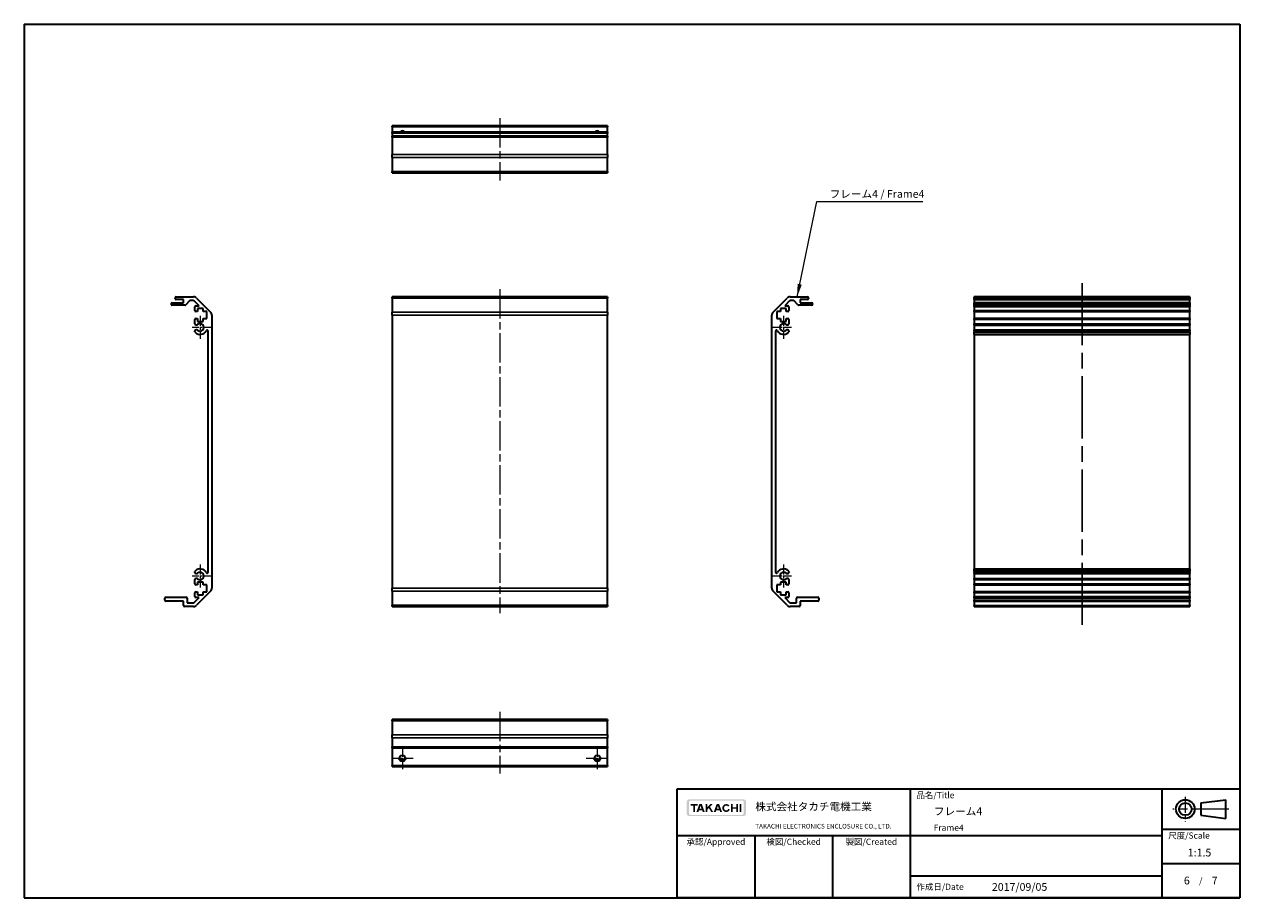
# Model space of a CAD drawing. Units: millimetres. Extents: x 36 to 5963, y 14 to 1004.
# Drawn here: x 4584 to 5170, y 20 to 442 of the extents above; entities that cross this region are included whole.
import ezdxf
from ezdxf.enums import TextEntityAlignment as Align

# ---------------------------------------------------------------- set-up
doc = ezdxf.new("R2010")
doc.units = ezdxf.units.MM
doc.header["$LTSCALE"] = 2.5
doc.linetypes.add('AM_ISO08W050', pattern=[18, 12, -1.5, 3, -1.5])
doc.linetypes.add('CHAIN', pattern=[0.35429999999999995, 0.2362, -0.0295, 0.0591, -0.0295])
for name, color, linetype, lineweight in [('AM_7', 4, 'AM_ISO08W050', 25), ('Border (ISO)', 7, 'Continuous', 35), ('Center Mark (ISO)', 131, 'Continuous', 18), ('Centerline (ISO)', 131, 'Continuous', 18), ('Hatch (ISO)', 1, 'Continuous', 18), ('Symbol (ISO)', 7, 'Continuous', 18), ('Symbol (ISO) @ 1', 7, 'Continuous', 18), ('Title (ISO)', 7, 'Continuous', 35), ('Visible (ISO)', 7, 'Continuous', 35), ('Visible Narrow (ISO)', 7, 'Continuous', 25)]:
    doc.layers.add(name, color=color, linetype=linetype, lineweight=lineweight)
doc.styles.add('Note Text (TK)', font='txt')
doc.styles.add('文字スタイル67', font='arial.ttf')
doc.dimstyles.new('Default - Method 1b (TK)$7', dxfattribs={"dimscale": 2.5, "dimtxt": 2.5, "dimasz": 2.5, "dimexe": 1, "dimexo": 1.499999999999999, "dimgap": 1, "dimtad": 1, "dimtoh": 1, "dimrnd": 1e-08, "dimdsep": 46, "dimtxsty": 'Note Text (TK)', "dimcen": 0.09, "dimdle": 5, "dimclrd": 100, "dimclre": 100, "dimclrt": 7, "dimadec": 1, "dimazin": 1, "dimtfac": 1, "dimtmove": 0, "dimatfit": 3, "dimfxl": 1, "dimtolj": 1, "dimlwd": -1, "dimlwe": -1, "dimarcsym": 0})

# ---------------------------------------------------------------- blocks, each defined once
blk = doc.blocks.new('図面枠 tk図枠')
at = {"layer": 'Border (ISO)'}
for p, q in [((14.49999999999999, 289), (405.4999999999999, 289)), ((14.49999999999999, 289), (14.50000000000001, 8.000000000000007)), ((405.4999999999999, 289), (405.4999999999999, 8.000000000000007)), ((14.50000000000001, 8.000000000000007), (405.4999999999999, 8.000000000000007))]:
    blk.add_line(p, q, dxfattribs=at)
blk = doc.blocks.new('表題欄 tk表題欄')
at = {"layer": 'Hatch (ISO)'}
h = blk.add_hatch(color=256, dxfattribs=at)
edge = h.paths.add_edge_path(flags=0)
edge.add_arc((95.57537688673352, 236.2990653650367), 0.5958259999999996, 269.9999999999897, 360)
edge.add_line((96.17120288673351, 236.2990653650368), (96.17120288673348, 239.7107813650365))
edge.add_arc((95.5753768867335, 239.7107813650366), 0.5958259999999996, 0, 90.0000000000068)
edge.add_line((95.57537688673342, 240.3066073650366), (79.13710888673356, 240.3066073650366))
edge.add_arc((79.13710888673353, 239.7107813650366), 0.5958259999999996, 89.99999999999744, 180)
edge.add_line((78.54128288673353, 239.7107813650365), (78.54128288673331, 236.2990653650368))
edge.add_arc((79.13710888673332, 236.2990653650365), 0.5958259999999996, 180, 270.0000000000231)
edge.add_line((79.13710888673356, 235.7032393650365), (95.57537688673342, 235.7032393650367))
edge = h.paths.add_edge_path()
edge.add_line((77.83935088673357, 239.9556413650366), (77.83935088673357, 236.0542053650368))
edge.add_arc((78.54128288673346, 236.0542053650367), 0.7019319999998935, 180, 270.0000000000087)
edge.add_line((78.54128288673357, 235.3522733650368), (96.17120288673352, 235.3522733650368))
edge.add_arc((96.17120288673351, 236.0542053650367), 0.7019319999998921, 270, 360)
edge.add_line((96.8731348867334, 236.0542053650368), (96.87313488673352, 239.9556413650366))
edge.add_arc((96.1712028867336, 239.9556413650367), 0.7019319999998921, 0, 90.00000000000873)
edge.add_line((96.17120288673348, 240.6575733650367), (78.54128288673357, 240.6575733650366))
edge.add_arc((78.54128288673357, 239.9556413650366), 0.7019319999999984, 90, 180)
for points in [[(79.07181288673355, 239.1476033650369), (79.07181288673355, 238.6578833650367), (79.92066088673353, 238.6578833650367), (79.92066088673353, 236.6581933650368), (80.50832488673353, 236.6581933650368), (80.50832488673353, 238.6578833650367), (81.35717288673355, 238.6578833650367), (81.35717288673355, 239.1476033650369)], [(85.68407849525303, 236.6581933650368), (84.9434673993943, 237.8918698287545), (84.41792288673358, 237.3246628822781), (84.41792288673358, 236.6581933650368), (83.89555488673355, 236.6581933650368), (83.89555488673355, 239.1476033650369), (84.41792288673358, 239.1476033650369), (84.41792288673358, 238.0993979968839), (85.38913556809511, 239.1476033650369), (86.10696490847272, 239.1476033650369), (85.31925422435492, 238.2974470774499), (86.30334488673353, 236.6581933650368)], [(92.09142939614459, 239.1476033650369), (92.09142939614459, 236.6581933650368), (92.60971639614465, 236.6581933650368), (92.60971639614465, 237.6580383650368), (93.76872039614462, 237.6580383650368), (93.76872039614462, 236.6581933650368), (94.28700739614459, 236.6581933650368), (94.28700739614459, 239.1476033650369), (93.76872039614462, 239.1476033650369), (93.76872039614462, 238.1477583650367), (92.60971639614465, 238.1477583650367), (92.60971639614465, 239.1476033650369)], [(94.84202339614467, 239.1476033650369), (94.84202339614467, 236.6581933650368), (95.36439139614473, 236.6581933650368), (95.36439139614473, 239.1476033650369)]]:
    blk.add_hatch(color=256, dxfattribs=at).paths.add_polyline_path(points)
h = blk.add_hatch(color=256, dxfattribs=at)
h.paths.add_polyline_path([(82.59020695886475, 237.7110913650368), (81.95242681460243, 237.7110913650368), (82.27131688673356, 238.5794973650367)], flags=0)
h.paths.add_polyline_path([(82.77903014574996, 237.1968853650368), (81.76360362771717, 237.1968853650368), (81.56578886050404, 236.6581933650368), (80.94907288673355, 236.6581933650368), (81.86321688673357, 239.1476033650369), (82.67941688673353, 239.1476033650369), (83.59356088673351, 236.6581933650368), (82.97684491296302, 236.6581933650368)])
h = blk.add_hatch(color=256, dxfattribs=at)
h.paths.add_polyline_path([(87.52707281460246, 237.7110913650368), (88.16485295886469, 237.7110913650368), (87.84596288673359, 238.5794973650367)], flags=0)
h.paths.add_polyline_path([(87.14043486050403, 236.6581933650368), (87.3382496277172, 237.1968853650368), (88.35367614574989, 237.1968853650368), (88.551490912963, 236.6581933650368), (89.16820688673343, 236.6581933650368), (88.25406288673352, 239.1476033650369), (87.43786288673356, 239.1476033650369), (86.52371888673358, 236.6581933650368)])
h = blk.add_hatch(color=256, dxfattribs=at)
edge = h.paths.add_edge_path()
edge.add_arc((90.52309888673334, 237.9028983650369), 1.273272000000011, 38.55054079078439, 336.5820184016556)
edge.add_line((91.69149139614446, 237.3968543650369), (91.17255542714857, 237.6216113977801))
edge.add_ellipse((90.52309888673352, 237.9028983650369), major_axis=(0, -0.7998759999999119), ratio=0.8673469387756529, start_angle=128.5505407907963, end_angle=426.582018401653, ccw=False)
edge.add_line((91.09381514418376, 238.3576891122095), (91.51887237036831, 238.6964075050431))
at = {"layer": 'Title (ISO)'}
for p, q in [((74.70882392282105, 244.052739026017), (255.7088239228211, 244.052739026017)), ((74.70882392282105, 209.052739026017), (74.70882392282105, 244.052739026017)), ((149.7088239228211, 244.052739026017), (149.7088239228211, 209.052739026017)), ((230.7088239228211, 244.052739026017), (230.7088239228211, 209.052739026017)), ((255.7088239228211, 244.052739026017), (255.7088239228211, 209.052739026017)), ((243.2088239228211, 239.552739026017), (251.2088239228211, 240.5527390260171)), ((243.2088239228211, 239.552739026017), (243.2088239228211, 235.552739026017)), ((251.2088239228211, 234.552739026017), (251.2088239228211, 240.5527390260171)), ((243.2088239228211, 235.552739026017), (251.2088239228211, 234.552739026017)), ((230.7088239228211, 231.052739026017), (255.7088239228211, 231.052739026017)), ((74.70882392282105, 229.052739026017), (230.7088239228211, 229.052739026017)), ((99.70882392282108, 229.052739026017), (99.70882392282108, 209.052739026017)), ((124.708823922821, 229.052739026017), (124.708823922821, 209.052739026017)), ((230.7088239228211, 220.052739026017), (255.7088239228211, 220.052739026017)), ((149.7088239228211, 216.052739026017), (230.7088239228211, 216.052739026017)), ((255.7088239228211, 209.052739026017), (74.70882392282105, 209.052739026017))]:
    blk.add_line(p, q, dxfattribs=at)
at = {"layer": 'Title (ISO)', "color": 4, "linetype": 'CHAIN', "lineweight": 18, "ltscale": 8.889559745788574}
blk.add_line((238.2088239228211, 241.552739026017), (238.2088239228211, 233.552739026017), dxfattribs=at)
at = {"layer": 'Title (ISO)', "color": 4, "linetype": 'CHAIN', "lineweight": 18, "ltscale": 20.00163269042969}
blk.add_line((252.2088239228211, 237.552739026017), (234.2088239228211, 237.552739026017), dxfattribs=at)
at = {"layer": 'Title (ISO)'}
for radius in [3, 2]:
    blk.add_circle((238.2088239228211, 237.552739026017), radius, dxfattribs=at)
at = {"layer": 'Title (ISO)', "color": 1, "char_height": 2.000000029802322, "line_spacing_factor": 1.5, "style": 'Note Text (TK)'}
for s, insert, attachment_point in [('\\fＭＳ Ｐゴシック|b0|i0;\\H2.0000;品名/Title', (151.708823922821, 242.052739026017), 4), ('\\fＭＳ Ｐゴシック|b0|i0;\\H2.0000;承認/Approved', (87.20882392282108, 227.052739026017), 5), ('\\fＭＳ Ｐゴシック|b0|i0;\\H2.0000;検図/Checked', (112.208823922821, 227.052739026017), 5), ('\\fＭＳ Ｐゴシック|b0|i0;\\H2.0000;製図/Created', (137.2088239228211, 227.052739026017), 5), ('\\fＭＳ Ｐゴシック|b0|i0;\\H2.0000;尺度/Scale', (232.7088239228211, 229.052739026017), 4), ('\\fＭＳ Ｐゴシック|b0|i0;\\H2.0000;作成日/Date', (151.708823922821, 212.552739026017), 4)]:
    blk.add_mtext(s, dxfattribs=dict(at, insert=insert, attachment_point=attachment_point))
at = {"layer": 'Title (ISO)', "color": 7, "line_spacing_factor": 1.5, "style": 'Note Text (TK)'}
for s, insert, char_height, attachment_point in [('株式会社タカチ電機工業', (99.87313488673345, 238.052739026017), 2.5, 4), ('\\fArial|b0|i0;\\H1.4986;TAKACHI ELECTRONICS ENCLOSURE CO., LTD.', (99.87313488673342, 232.052739026017), 1.49859994649887, 4), ('\\fＭＳ Ｐゴシック|b0|i0;\\H2.0000;/', (243.2088239228211, 214.552739026017), 2.000000029802322, 5)]:
    blk.add_mtext(s, dxfattribs=dict(at, insert=insert, char_height=char_height, attachment_point=attachment_point))
at = {"layer": 'Title (ISO)', "color": 7}
for tag, p, height, style in [('<品名>_001', (157.2826875528348, 235.5328526211061), 2.5, 'Note Text (TK)'), ('<Title>_001', (157.7088239228211, 230.5513747487906), 2.000000029802322, '文字スタイル67'), ('<尺度>_001', (239.5440510892929, 222.302739026017), 2.5, 'Note Text (TK)'), ('<ページ_No.>_001', (238.0980284456275, 213.302739026017), 2.5, 'Note Text (TK)'), ('<総ページ数>_001', (246.7855284409709, 213.302739026017), 2.5, 'Note Text (TK)'), ('作成日_001', (175.6179145609817, 211.2601253517655), 2.5, 'Note Text (TK)')]:
    blk.add_attdef(tag, p, '', height=height, dxfattribs=dict(at, style=style))
at = {"layer": 'Title (ISO)', "color": 7, "style": 'Note Text (TK)'}
blk.add_attdef('<承認>', text='', height=2.5, dxfattribs=at).set_placement((87.20882392282108, 217.052739026017), align=Align.MIDDLE_CENTER)

msp = doc.modelspace()

# ---------------------------------------------------------------- linework, layer by layer
at = {"layer": 'AM_7'}
msp.add_line((5094.22104235633, 316.6290488472459), (5094.22104235633, 150.6460336630498), dxfattribs=at)
at = {"layer": 'Center Mark (ISO)', "linetype": 'CHAIN', "ltscale": 8.222834587097166}
for p, q in [((4668.591998247187, 300.7997898318935), (4668.591998247187, 289.6997898318935)), ((4950.208339410284, 300.7997898318935), (4950.208339410284, 289.6997898318935)), ((4668.591998247187, 180.7997898318935), (4668.591998247187, 169.6997898318935)), ((4950.208339410284, 180.7997898318935), (4950.208339410284, 169.6997898318935))]:
    msp.add_line(p, q, dxfattribs=at)
at = {"layer": 'Center Mark (ISO)', "linetype": 'CHAIN', "ltscale": 6.889386177062988}
for p, q in [((4674.141998247187, 295.2497898318935), (4664.841998247187, 295.2497898318935)), ((4953.958339410284, 295.2497898318935), (4944.658339410284, 295.2497898318935)), ((4674.141998247187, 175.2497898318935), (4664.841998247187, 175.2497898318935)), ((4953.958339410284, 175.2497898318935), (4944.658339410284, 175.2497898318935))]:
    msp.add_line(p, q, dxfattribs=at)
at = {"layer": 'Center Mark (ISO)', "linetype": 'CHAIN', "ltscale": 7.778351783752441}
for p, q in [((4766.242034715648, 92.49926837749686), (4766.242034715648, 81.99926837749688)), ((4860.242034715649, 92.49926837749686), (4860.242034715649, 81.99926837749688)), ((4771.492034715648, 87.24926837749686), (4760.992034715648, 87.24926837749686)), ((4865.492034715648, 87.24926837749686), (4854.992034715649, 87.24926837749686))]:
    msp.add_line(p, q, dxfattribs=at)
at = {"layer": 'Centerline (ISO)', "linetype": 'CHAIN', "ltscale": 23.99096870422363}
for p, q in [((4813.242034715734, 396.2615064501313), (4813.242034715734, 366.0615064501718)), ((4813.24203471569, 313.6997898318936), (4813.24203471569, 157.3855762695204)), ((4813.242034715648, 109.6992683774987), (4813.242034715648, 79.99926837749686))]:
    msp.add_line(p, q, dxfattribs=at)
at = {"layer": 'Visible (ISO)'}
for p, q in [((4761.242034715733, 392.0115064501315), (4761.242034715733, 392.5115064501313)), ((4865.242034715733, 392.5115064501313), (4761.242034715733, 392.5115064501313)), ((4761.242034715733, 392.0115064501315), (4761.242034715733, 389.5115064501315)), ((4761.242034715733, 389.0115064501736), (4761.242034715733, 389.5115064501735)), ((4865.242034715733, 389.5115064501735), (4761.242034715733, 389.5115064501735)), ((4761.242034715733, 389.0115064501736), (4761.242034715733, 387.5115064501736)), ((4761.242034715733, 387.0115064501744), (4761.242034715733, 387.5115064501743)), ((4865.242034715733, 387.5115064501743), (4761.242034715733, 387.5115064501743)), ((4865.242034715733, 392.5115064501313), (4865.242034715733, 392.0115064501315)), ((4865.242034715733, 389.5115064501315), (4865.242034715733, 392.0115064501315)), ((4865.242034715733, 389.5115064501735), (4865.242034715733, 389.0115064501736)), ((4865.242034715733, 387.5115064501736), (4865.242034715733, 389.0115064501736)), ((4865.242034715733, 387.5115064501743), (4865.242034715733, 387.0115064501744)), ((4761.242034715733, 387.0115064501744), (4761.242034715733, 378.6399335749206)), ((4865.242034715733, 378.6399335749206), (4865.242034715733, 387.0115064501744)), ((4761.242034715733, 377.2257200125474), (4761.242034715733, 378.6399335749206)), ((4761.242034715733, 377.2257200125474), (4761.242034715733, 370.3972928877992)), ((4865.242034715733, 378.6399335749206), (4865.242034715733, 377.2257200125474)), ((4865.242034715733, 370.3972928877992), (4865.242034715733, 377.2257200125474)), ((4761.242034715733, 369.8115064501719), (4761.242034715733, 370.3972928877992)), ((4761.242034715733, 369.8115064501719), (4865.242034715733, 369.8115064501719)), ((4865.242034715733, 370.3972928877992), (4865.242034715733, 369.8115064501719)), ((4654.591998247187, 306.3997898318935), (4654.591998247187, 306.5997898318935)), ((4655.091998247186, 307.0997898318935), (4660.591998247187, 307.0997898318935)), ((4661.367465215032, 305.8997898318935), (4655.091998247186, 305.8997898318935)), ((4656.591998247186, 309.2497898318935), (4656.591998247186, 309.4497898318935)), ((4657.091998247187, 309.9497898318935), (4665.463571122439, 309.9497898318935)), ((4660.591998247187, 308.7497898318935), (4657.091998247187, 308.7497898318935)), ((4660.591998247187, 307.0997898318935), (4660.591998247187, 308.7497898318935)), ((4663.44282662, 307.9819717513085), (4661.741169874374, 306.0676079124785)), ((4665.339307053728, 308.1497898318935), (4663.816531279342, 308.1497898318935)), ((4668.096413834915, 305.5997898318935), (4665.692860444322, 308.0033432224868)), ((4666.091998247186, 303.4497898318935), (4666.091998247186, 305.0997898318935)), ((4666.591998247187, 305.5997898318935), (4668.096413834915, 305.5997898318935)), ((4666.877784684813, 309.3640033942666), (4673.70621180956, 302.5355762695204)), ((4865.242034715691, 309.9497898318935), (4761.24203471569, 309.9497898318935)), ((4761.24203471569, 309.3640033942666), (4761.24203471569, 309.9497898318935)), ((4761.24203471569, 309.3640033942666), (4761.24203471569, 302.5355762695204)), ((4865.242034715691, 309.9497898318935), (4865.242034715691, 309.3640033942666)), ((4865.242034715691, 302.5355762695204), (4865.242034715691, 309.3640033942666)), ((4945.09412584791, 302.5355762695204), (4951.922552972656, 309.3640033942666)), ((4953.107477213149, 308.0033432224868), (4950.703923822555, 305.5997898318935)), ((4950.703923822555, 305.5997898318935), (4952.208339410283, 305.5997898318935)), ((4952.708339410284, 305.0997898318935), (4952.708339410284, 303.4497898318935)), ((4953.33676653503, 309.9497898318935), (4961.708339410284, 309.9497898318935)), ((4954.983806378128, 308.1497898318935), (4953.461030603741, 308.1497898318935)), ((4957.059167783097, 306.0676079124785), (4955.357511037471, 307.9819717513085)), ((4963.708339410284, 305.8997898318935), (4957.432872442439, 305.8997898318935)), ((4961.708339410284, 308.7497898318935), (4958.208339410283, 308.7497898318935)), ((4958.208339410283, 308.7497898318935), (4958.208339410283, 307.0997898318935)), ((4958.208339410283, 307.0997898318935), (4963.708339410284, 307.0997898318935)), ((4962.208339410284, 309.4497898318935), (4962.208339410284, 309.2497898318935)), ((4964.208339410284, 306.5997898318935), (4964.208339410284, 306.3997898318935)), ((5042.221042356331, 309.4497898318935), (5042.221042356331, 309.9497898318934)), ((5146.221042356331, 309.9497898318935), (5042.221042356331, 309.9497898318935)), ((5042.221042356331, 309.4497898318935), (5042.221042356331, 309.2497898318935)), ((5042.221042356331, 308.7497898318935), (5042.221042356331, 309.2497898318935)), ((5042.221042356331, 308.7497898318935), (5146.221042356331, 308.7497898318935)), ((5042.221042356331, 308.7497898318935), (5042.221042356331, 307.0997898318935)), ((5042.221042356331, 306.5997898318935), (5042.221042356331, 307.0997898318935)), ((5146.221042356331, 307.0997898318935), (5042.221042356331, 307.0997898318935)), ((5042.221042356331, 306.5997898318935), (5042.221042356331, 306.3997898318935)), ((5042.221042356331, 305.8997898318935), (5042.221042356331, 306.3997898318935)), ((5042.221042356331, 305.8997898318935), (5146.221042356331, 305.8997898318935)), ((5042.221042356331, 305.8997898318935), (5042.221042356331, 305.5997898318935)), ((5042.221042356331, 305.0997898318935), (5042.221042356331, 305.5997898318935)), ((5146.221042356331, 305.5997898318935), (5042.221042356331, 305.5997898318935)), ((5042.221042356331, 305.0997898318935), (5042.221042356331, 303.4497898318935)), ((5146.221042356331, 309.9497898318934), (5146.221042356331, 309.4497898318935)), ((5146.221042356331, 309.2497898318935), (5146.221042356331, 309.4497898318935)), ((5146.221042356331, 309.2497898318935), (5146.221042356331, 308.7497898318935)), ((5146.221042356331, 307.0997898318935), (5146.221042356331, 308.7497898318935)), ((5146.221042356331, 307.0997898318935), (5146.221042356331, 306.5997898318935)), ((5146.221042356331, 306.3997898318935), (5146.221042356331, 306.5997898318935)), ((5146.221042356331, 306.3997898318935), (5146.221042356331, 305.8997898318935)), ((5146.221042356331, 305.5997898318935), (5146.221042356331, 305.8997898318935)), ((5146.221042356331, 305.5997898318935), (5146.221042356331, 305.0997898318935)), ((5146.221042356331, 303.4497898318935), (5146.221042356331, 305.0997898318935)), ((4667.341998247187, 302.9497898318935), (4666.591998247187, 302.9497898318935)), ((4666.591998247187, 299.5497898318935), (4667.341998247187, 299.5497898318935)), ((4670.141998247187, 304.3497898318936), (4667.341998247187, 304.3497898318936)), ((4667.341998247187, 304.3497898318936), (4667.341998247187, 302.9497898318935)), ((4667.341998247187, 299.5497898318935), (4667.341998247187, 298.1497898318935)), ((4670.141998247187, 302.9497898318935), (4670.141998247187, 304.3497898318936)), ((4671.841998247187, 302.9497898318935), (4670.141998247187, 302.9497898318935)), ((4670.141998247187, 298.1497898318935), (4670.141998247187, 299.5497898318935)), ((4670.141998247187, 299.5497898318935), (4671.841998247187, 299.5497898318935)), ((4671.841998247187, 299.5497898318935), (4671.841998247187, 302.9497898318935)), ((4674.291998247187, 301.1213627071473), (4674.291998247187, 169.3782169566397)), ((4761.24203471569, 301.1213627071473), (4761.24203471569, 302.5355762695204)), ((4761.24203471569, 301.1213627071473), (4761.24203471569, 169.3782169566397)), ((4865.242034715691, 302.5355762695204), (4865.242034715691, 301.1213627071473)), ((4865.242034715691, 169.3782169566397), (4865.242034715691, 301.1213627071473)), ((4944.508339410283, 169.3782169566397), (4944.508339410283, 301.1213627071473)), ((4946.958339410284, 302.9497898318935), (4946.958339410284, 299.5497898318935)), ((4948.658339410283, 302.9497898318935), (4946.958339410284, 302.9497898318935)), ((4946.958339410284, 299.5497898318935), (4948.658339410283, 299.5497898318935)), ((4948.658339410283, 304.3497898318936), (4948.658339410283, 302.9497898318935)), ((4951.458339410283, 304.3497898318936), (4948.658339410283, 304.3497898318936)), ((4948.658339410283, 299.5497898318935), (4948.658339410283, 298.1497898318935)), ((4951.458339410283, 302.9497898318935), (4951.458339410283, 304.3497898318936)), ((4952.208339410283, 302.9497898318935), (4951.458339410283, 302.9497898318935)), ((4951.458339410283, 299.5497898318935), (4952.208339410283, 299.5497898318935)), ((4951.458339410283, 298.1497898318935), (4951.458339410283, 299.5497898318935)), ((5042.221042356331, 302.9497898318935), (5042.221042356331, 303.4497898318935)), ((5042.221042356331, 302.9497898318935), (5146.221042356331, 302.9497898318935)), ((5042.221042356331, 302.9497898318935), (5042.221042356331, 299.5497898318935)), ((5042.221042356331, 299.0497898318936), (5042.221042356331, 299.5497898318935)), ((5146.221042356331, 299.5497898318935), (5042.221042356331, 299.5497898318935)), ((5146.221042356331, 303.4497898318935), (5146.221042356331, 302.9497898318935)), ((5146.221042356331, 299.5497898318935), (5146.221042356331, 302.9497898318935)), ((5146.221042356331, 299.5497898318936), (5146.221042356331, 299.0497898318936)), ((4666.091998247186, 296.9224709075231), (4666.091998247186, 299.0497898318936)), ((4666.091998247186, 293.0629668860975), (4666.091998247186, 293.5771087562639)), ((4667.341998247187, 298.1497898318935), (4670.141998247187, 298.1497898318935)), ((4672.491998247187, 177.1240056644626), (4672.491998247187, 293.3755739993245)), ((4946.308339410283, 293.3755739993245), (4946.308339410283, 177.1240056644626)), ((4948.658339410283, 298.1497898318935), (4951.458339410283, 298.1497898318935)), ((4952.708339410284, 299.0497898318936), (4952.708339410284, 296.9224709075231)), ((4952.708339410284, 293.5771087562639), (4952.708339410284, 293.0629668860975)), ((5042.221042356331, 299.0497898318936), (5042.221042356331, 296.9224709075231)), ((5042.221042356331, 296.3795418426064), (5042.221042356331, 296.9224709075231)), ((5042.221042356331, 296.9224709075231), (5146.221042356331, 296.9224709075231)), ((5042.221042356331, 296.3795418426063), (5042.221042356331, 294.1200378211807)), ((5042.221042356331, 296.3795418426063), (5146.221042356331, 296.3795418426063)), ((5042.221042356331, 293.5771087562639), (5042.221042356331, 294.1200378211807)), ((5042.221042356331, 294.1200378211807), (5146.221042356331, 294.1200378211807)), ((5042.221042356331, 293.5771087562639), (5042.221042356331, 293.0629668860975)), ((5042.221042356331, 293.5771087562639), (5146.221042356331, 293.5771087562639)), ((5146.221042356331, 296.9224709075231), (5146.221042356331, 299.0497898318936)), ((5146.221042356331, 296.9224709075232), (5146.221042356331, 296.3795418426063)), ((5146.221042356331, 294.1200378211807), (5146.221042356331, 296.3795418426063)), ((5146.221042356331, 294.1200378211807), (5146.221042356331, 293.5771087562639)), ((5146.221042356331, 293.0629668860975), (5146.221042356331, 293.5771087562639)), ((5042.221042356331, 292.7262679717305), (5042.221042356331, 293.0629668860974)), ((5042.221042356331, 293.0629668860975), (5146.221042356331, 293.0629668860975)), ((5042.221042356331, 291.8497898318936), (5042.221042356331, 292.7262679717306)), ((5042.221042356331, 291.8497898318935), (5042.221042356331, 178.6497898318935)), ((5042.221042356331, 291.8497898318935), (5146.221042356331, 291.8497898318935)), ((5146.221042356331, 293.0629668860974), (5146.221042356331, 292.7262679717305)), ((5146.221042356331, 292.7262679717306), (5146.221042356331, 291.8497898318936)), ((5146.221042356331, 178.6497898318935), (5146.221042356331, 291.8497898318935)), ((4666.091998247186, 176.9224709075231), (4666.091998247186, 177.4366127776895)), ((4952.708339410284, 177.4366127776895), (4952.708339410284, 176.9224709075231)), ((5042.221042356331, 177.7733116920564), (5042.221042356331, 178.6497898318935)), ((5042.221042356331, 178.6497898318935), (5146.221042356331, 178.6497898318935)), ((5042.221042356331, 177.4366127776895), (5042.221042356331, 177.7733116920564)), ((5042.221042356331, 177.4366127776895), (5042.221042356331, 176.9224709075231)), ((5042.221042356331, 177.4366127776895), (5146.221042356331, 177.4366127776895)), ((5042.221042356331, 176.3795418426063), (5042.221042356331, 176.9224709075231)), ((5042.221042356331, 176.9224709075231), (5146.221042356331, 176.9224709075231)), ((5042.221042356331, 176.3795418426063), (5042.221042356331, 174.1200378211806)), ((5042.221042356331, 176.3795418426063), (5146.221042356331, 176.3795418426063)), ((5146.221042356331, 178.6497898318935), (5146.221042356331, 177.7733116920564)), ((5146.221042356331, 177.7733116920564), (5146.221042356331, 177.4366127776895)), ((5146.221042356331, 176.9224709075231), (5146.221042356331, 177.4366127776895)), ((5146.221042356331, 176.9224709075231), (5146.221042356331, 176.3795418426063)), ((5146.221042356331, 174.1200378211806), (5146.221042356331, 176.3795418426063)), ((4666.091998247186, 171.4497898318935), (4666.091998247186, 173.5771087562639)), ((4667.341998247187, 170.9497898318935), (4666.591998247187, 170.9497898318935)), ((4670.141998247187, 172.3497898318935), (4667.341998247187, 172.3497898318935)), ((4667.341998247187, 172.3497898318935), (4667.341998247187, 170.9497898318935)), ((4670.141998247187, 170.9497898318935), (4670.141998247187, 172.3497898318935)), ((4671.841998247187, 170.9497898318935), (4670.141998247187, 170.9497898318935)), ((4671.841998247187, 167.5497898318935), (4671.841998247187, 170.9497898318935)), ((4946.958339410284, 170.9497898318935), (4946.958339410284, 167.5497898318935)), ((4948.658339410283, 170.9497898318935), (4946.958339410284, 170.9497898318935)), ((4948.658339410283, 172.3497898318935), (4948.658339410283, 170.9497898318935)), ((4951.458339410283, 172.3497898318935), (4948.658339410283, 172.3497898318935)), ((4951.458339410283, 170.9497898318935), (4951.458339410283, 172.3497898318935)), ((4952.208339410283, 170.9497898318935), (4951.458339410283, 170.9497898318935)), ((4952.708339410284, 173.5771087562639), (4952.708339410284, 171.4497898318935)), ((5042.221042356331, 173.5771087562639), (5042.221042356331, 174.1200378211806)), ((5042.221042356331, 174.1200378211806), (5146.221042356331, 174.1200378211806)), ((5042.221042356331, 173.5771087562639), (5042.221042356331, 171.4497898318935)), ((5042.221042356331, 173.5771087562639), (5146.221042356331, 173.5771087562639)), ((5042.221042356331, 170.9497898318935), (5042.221042356331, 171.4497898318935)), ((5042.221042356331, 170.9497898318935), (5146.221042356331, 170.9497898318935)), ((5042.221042356331, 170.9497898318935), (5042.221042356331, 167.5497898318935)), ((5146.221042356331, 174.1200378211806), (5146.221042356331, 173.5771087562639)), ((5146.221042356331, 171.4497898318935), (5146.221042356331, 173.5771087562639)), ((5146.221042356331, 171.4497898318935), (5146.221042356331, 170.9497898318935)), ((5146.221042356331, 167.5497898318935), (5146.221042356331, 170.9497898318935)), ((4651.591998247186, 163.5497898318935), (4651.591998247186, 164.5497898318935)), ((4652.091998247186, 165.0497898318935), (4661.891998247187, 165.0497898318935)), ((4662.391998247186, 164.5497898318935), (4662.391998247186, 162.3497898318935)), ((4665.546413834915, 162.3497898318935), (4668.096413834915, 164.8997898318935)), ((4666.091998247186, 165.3997898318935), (4666.091998247186, 167.0497898318935)), ((4666.591998247187, 167.5497898318935), (4667.341998247187, 167.5497898318935)), ((4668.096413834915, 164.8997898318935), (4666.591998247187, 164.8997898318935)), ((4673.70621180956, 167.9640033942666), (4666.877784684813, 161.1355762695204)), ((4667.341998247187, 167.5497898318935), (4667.341998247187, 166.1497898318935)), ((4667.341998247187, 166.1497898318935), (4670.141998247187, 166.1497898318935)), ((4670.141998247187, 166.1497898318935), (4670.141998247187, 167.5497898318935)), ((4670.141998247187, 167.5497898318935), (4671.841998247187, 167.5497898318935)), ((4761.24203471569, 167.9640033942666), (4761.24203471569, 169.3782169566397)), ((4761.24203471569, 167.9640033942666), (4761.24203471569, 161.1355762695204)), ((4865.242034715691, 169.3782169566397), (4865.242034715691, 167.9640033942666)), ((4865.242034715691, 161.1355762695204), (4865.242034715691, 167.9640033942666)), ((4951.922552972656, 161.1355762695204), (4945.09412584791, 167.9640033942666)), ((4946.958339410284, 167.5497898318935), (4948.658339410283, 167.5497898318935)), ((4948.658339410283, 167.5497898318935), (4948.658339410283, 166.1497898318935)), ((4948.658339410283, 166.1497898318935), (4951.458339410283, 166.1497898318935)), ((4950.703923822555, 164.8997898318935), (4953.253923822555, 162.3497898318935)), ((4952.208339410283, 164.8997898318935), (4950.703923822555, 164.8997898318935)), ((4951.458339410283, 167.5497898318935), (4952.208339410283, 167.5497898318935)), ((4951.458339410283, 166.1497898318935), (4951.458339410283, 167.5497898318935)), ((4952.708339410284, 167.0497898318935), (4952.708339410284, 165.3997898318935)), ((4956.408339410284, 162.3497898318935), (4956.408339410284, 164.5497898318935)), ((4956.908339410284, 165.0497898318935), (4966.708339410284, 165.0497898318935)), ((4967.208339410284, 164.5497898318935), (4967.208339410284, 163.5497898318935)), ((5042.221042356331, 167.0497898318935), (5042.221042356331, 167.5497898318935)), ((5146.221042356331, 167.5497898318935), (5042.221042356331, 167.5497898318935)), ((5042.221042356331, 167.0497898318935), (5042.221042356331, 165.3997898318935)), ((5042.221042356331, 165.0497898318935), (5042.221042356331, 165.3997898318935)), ((5042.221042356331, 164.5497898318935), (5042.221042356331, 165.0497898318935)), ((5146.221042356331, 165.0497898318935), (5042.221042356331, 165.0497898318935)), ((5042.221042356331, 164.5497898318935), (5042.221042356331, 163.5497898318935)), ((5146.221042356331, 167.5497898318935), (5146.221042356331, 167.0497898318935)), ((5146.221042356331, 165.3997898318935), (5146.221042356331, 167.0497898318935)), ((5146.221042356331, 165.3997898318935), (5146.221042356331, 165.0497898318935)), ((5146.221042356331, 165.0497898318935), (5146.221042356331, 164.5497898318935)), ((5146.221042356331, 163.5497898318935), (5146.221042356331, 164.5497898318935)), ((4660.591998247187, 163.0497898318935), (4652.091998247186, 163.0497898318935)), ((4660.591998247187, 161.0497898318935), (4660.591998247187, 163.0497898318935)), ((4665.463571122439, 160.5497898318935), (4661.091998247187, 160.5497898318935)), ((4662.391998247186, 162.3497898318935), (4665.546413834915, 162.3497898318935)), ((4761.24203471569, 160.5497898318935), (4761.24203471569, 161.1355762695204)), ((4761.24203471569, 160.5497898318935), (4865.242034715691, 160.5497898318935)), ((4865.242034715691, 161.1355762695204), (4865.242034715691, 160.5497898318935)), ((4953.253923822555, 162.3497898318935), (4956.408339410284, 162.3497898318935)), ((4957.708339410284, 160.5497898318935), (4953.33676653503, 160.5497898318935)), ((4958.208339410283, 163.0497898318935), (4958.208339410283, 161.0497898318935)), ((4966.708339410284, 163.0497898318935), (4958.208339410283, 163.0497898318935)), ((5042.221042356331, 163.0497898318935), (5042.221042356331, 163.5497898318935)), ((5042.221042356331, 163.0497898318935), (5146.221042356331, 163.0497898318935)), ((5042.221042356331, 163.0497898318935), (5042.221042356331, 161.0497898318935)), ((5042.221042356331, 160.5497898318935), (5042.221042356331, 161.0497898318935)), ((5042.221042356331, 160.5497898318935), (5146.221042356331, 160.5497898318935)), ((5146.221042356331, 163.5497898318935), (5146.221042356331, 163.0497898318935)), ((5146.221042356331, 161.0497898318935), (5146.221042356331, 163.0497898318935)), ((5146.221042356331, 161.0497898318935), (5146.221042356331, 160.5497898318935)), ((4761.242034715649, 105.3634819398714), (4761.242034715649, 105.9492683774987)), ((4865.242034715649, 105.9492683774987), (4761.242034715649, 105.9492683774987)), ((4865.242034715649, 105.9492683774987), (4865.242034715649, 105.3634819398714)), ((4761.242034715649, 105.3634819398714), (4761.242034715649, 98.5350548151232)), ((4865.242034715649, 98.5350548151232), (4865.242034715649, 105.3634819398714)), ((4761.242034715649, 97.12084125274994), (4761.242034715649, 98.5350548151232)), ((4761.242034715649, 97.12084125274994), (4761.242034715649, 92.74926837749612)), ((4865.242034715649, 98.5350548151232), (4865.242034715649, 97.12084125274994)), ((4865.242034715649, 92.74926837749612), (4865.242034715649, 97.12084125274994)), ((4761.242034715649, 92.2492683774963), (4761.242034715649, 92.74926837749614)), ((4761.242034715649, 92.24926837749629), (4865.242034715649, 92.24926837749629)), ((4761.242034715649, 92.24926837749688), (4761.242034715649, 83.74926837749688)), ((4865.242034715649, 92.74926837749614), (4865.242034715649, 92.24926837749629)), ((4865.242034715649, 83.74926837749688), (4865.242034715649, 92.24926837749688)), ((4761.242034715649, 83.24926837749702), (4761.242034715649, 83.74926837749688)), ((4761.242034715649, 83.24926837749703), (4865.242034715649, 83.24926837749703)), ((4765.124000726898, 86.24926837753937), (4767.360068704397, 86.24926837753937)), ((4859.124000726898, 86.24926837753937), (4861.360068704398, 86.24926837753937)), ((4865.242034715649, 83.74926837749688), (4865.242034715649, 83.24926837749703))]:
    msp.add_line(p, q, dxfattribs=at)
for centre in [(4766.242034715648, 87.24926837749688), (4860.242034715649, 87.24926837749688)]:
    msp.add_circle(centre, 1.5, dxfattribs=at)
for centre, radius, start, end in [((4766.242034715733, 388.5115064501314), 1.500000000000023, 41.81031489578645, 138.1896851042138), ((4860.242034715733, 388.5115064501314), 1.500000000000001, 41.81031489578567, 138.1896851042143), ((4655.091998247186, 306.5997898318935), 0.4999999999999983, 90, 180), ((4655.091998247186, 306.3997898318935), 0.4999999999999983, 180, 270), ((4657.091998247187, 309.4497898318935), 0.4999999999999937, 90, 180), ((4657.091998247187, 309.2497898318935), 0.4999999999999893, 180, 270), ((4661.367465215032, 306.3997898318935), 0.5000000000000346, 270, 318.366460663435), ((4663.816531279342, 307.6497898318935), 0.5000000000000249, 90, 138.366460663435), ((4665.339307053728, 307.6497898318935), 0.5000000000000068, 44.99999999999566, 90), ((4665.463571122439, 307.9497898318934), 2.000000000000036, 44.99999999999566, 90), ((4666.591998247187, 305.0997898318935), 0.4999999999999983, 90, 180), ((4953.33676653503, 307.9497898318934), 2.000000000000036, 90, 135.0000000000043), ((4952.208339410283, 305.0997898318935), 0.4999999999999983, 0, 90), ((4953.461030603741, 307.6497898318935), 0.5000000000000071, 90, 135.0000000000047), ((4954.983806378128, 307.6497898318935), 0.5000000000000254, 41.63353933656543, 90), ((4957.432872442439, 306.3997898318935), 0.5000000000000249, 221.6335393365654, 270), ((4961.708339410284, 309.4497898318935), 0.4999999999999983, 0, 90), ((4961.708339410284, 309.2497898318935), 0.499999999999996, 270, 0), ((4963.708339410284, 306.5997898318935), 0.4999999999999983, 0, 90), ((4963.708339410284, 306.3997898318935), 0.4999999999999983, 270, 0), ((4666.591998247187, 303.4497898318935), 0.4999999999999983, 180, 270), ((4666.591998247187, 299.0497898318936), 0.5000000000000026, 90, 180), ((4672.291998247186, 301.1213627071473), 1.999999999999992, 0, 44.99999999999553), ((4946.508339410284, 301.1213627071473), 1.99999999999999, 135.0000000000047, 180), ((4952.208339410283, 303.4497898318935), 0.5000000000000026, 270, 0), ((4952.208339410283, 299.0497898318936), 0.4999999999999983, 0, 90), ((4666.849569718624, 297.1795418426064), 0.8000000000000119, 198.7439012323877, 312.0797868606122), ((4666.849569718624, 293.3200378211807), 0.799999999999996, 47.92021313938628, 161.2560987676118), ((4668.591998247187, 295.2497898318935), 3.399999999999996, 227.9202131393876, 331.2015551105762), ((4668.591998247187, 295.2497898318935), 1.799999999999999, 227.9202131393879, 132.0797868606128), ((4672.00140338506, 293.3755739993245), 0.4905948621269001, 0, 151.2015551105768), ((4946.79893427241, 293.3755739993245), 0.4905948621269049, 28.79844488942192, 180), ((4950.208339410284, 295.2497898318935), 3.400000000000001, 208.7984448894242, 312.0797868606126), ((4950.208339410284, 295.2497898318935), 1.799999999999999, 47.92021313938746, 312.0797868606124), ((4951.950767938846, 297.1795418426064), 0.8000000000000085, 227.9202131393878, 341.2560987676122), ((4951.950767938846, 293.3200378211807), 0.7999999999999958, 18.74390123238871, 132.0797868606121), ((4666.849569718624, 293.3200378211807), 0.8000000000001096, 198.7439012323891, 227.9202131393871), ((4951.950767938846, 293.3200378211807), 0.8000000000001071, 312.0797868606135, 341.2560987676112), ((4666.849569718624, 177.1795418426064), 0.7999999999998713, 132.0797868606118, 161.2560987676164), ((4666.849569718624, 177.1795418426063), 0.7999999999999958, 198.7439012323862, 312.0797868606124), ((4668.591998247187, 175.2497898318935), 3.40000000000001, 28.79844488942442, 132.0797868606124), ((4668.591998247187, 175.2497898318935), 1.799999999999999, 227.9202131393879, 132.0797868606124), ((4672.00140338506, 177.1240056644626), 0.4905948621269049, 208.7984448894232, 0), ((4946.79893427241, 177.1240056644626), 0.4905948621269001, 180, 331.2015551105757), ((4950.208339410284, 175.2497898318935), 3.40000000000001, 47.92021313938765, 151.2015551105757), ((4950.208339410284, 175.2497898318935), 1.799999999999998, 47.92021313938746, 312.0797868606124), ((4951.950767938846, 177.1795418426063), 0.799999999999996, 227.9202131393872, 341.2560987676138), ((4951.950767938846, 177.1795418426064), 0.7999999999998719, 18.74390123238352, 47.92021313938807), ((4666.849569718624, 173.3200378211806), 0.8000000000000076, 47.92021313938779, 161.2560987676122), ((4666.591998247187, 171.4497898318935), 0.4999999999999893, 180, 270), ((4951.950767938846, 173.3200378211806), 0.8000000000000119, 18.74390123238775, 132.0797868606121), ((4952.208339410283, 171.4497898318935), 0.499999999999986, 270, 0), ((4652.091998247186, 164.5497898318935), 0.4999999999999893, 90, 180), ((4661.891998247187, 164.5497898318935), 0.4999999999999983, 0, 90), ((4666.591998247187, 167.0497898318935), 0.5000000000000026, 90, 180), ((4666.591998247187, 165.3997898318935), 0.4999999999999983, 180, 270), ((4672.291998247186, 169.3782169566397), 1.999999999999986, 315.0000000000047, 0), ((4946.508339410283, 169.3782169566397), 1.999999999999987, 180, 224.9999999999954), ((4952.208339410283, 167.0497898318935), 0.4999999999999983, 0, 90), ((4952.208339410283, 165.3997898318935), 0.4999999999999983, 270, 0), ((4956.908339410284, 164.5497898318935), 0.4999999999999983, 90, 180), ((4966.708339410284, 164.5497898318935), 0.4999999999999804, 0, 90), ((4652.091998247186, 163.5497898318935), 0.5000000000000071, 180, 270), ((4661.091998247187, 161.0497898318935), 0.4999999999999893, 180, 270), ((4665.463571122439, 162.5497898318935), 2.000000000000043, 270, 315.0000000000045), ((4953.33676653503, 162.5497898318935), 2.000000000000046, 224.9999999999957, 270), ((4957.708339410284, 161.0497898318935), 0.4999999999999983, 270, 0), ((4966.708339410284, 163.5497898318935), 0.5000000000000026, 270, 0)]:
    msp.add_arc(centre, radius, start, end, dxfattribs=at)
at = {"layer": 'Visible Narrow (ISO)'}
for p, q in [((4761.242034715733, 392.0115064501315), (4865.242034715733, 392.0115064501315)), ((4761.242034715733, 389.0115064501736), (4865.242034715733, 389.0115064501736)), ((4761.242034715733, 387.0115064501744), (4865.242034715733, 387.0115064501744)), ((4865.242034715733, 378.6399335749206), (4761.242034715733, 378.6399335749206)), ((4761.242034715733, 377.2257200125474), (4865.242034715733, 377.2257200125474)), ((4865.242034715733, 370.3972928877992), (4761.242034715733, 370.3972928877992)), ((4761.24203471569, 309.3640033942666), (4865.242034715691, 309.3640033942666)), ((5042.221042356331, 309.4497898318935), (5146.221042356331, 309.4497898318935)), ((5146.221042356331, 309.2497898318935), (5042.221042356331, 309.2497898318935)), ((5042.221042356331, 306.5997898318935), (5146.221042356331, 306.5997898318935)), ((5146.221042356331, 306.3997898318935), (5042.221042356331, 306.3997898318935)), ((5042.221042356331, 305.0997898318935), (5146.221042356331, 305.0997898318935)), ((4865.242034715691, 302.5355762695204), (4761.24203471569, 302.5355762695204)), ((4761.24203471569, 301.1213627071473), (4865.242034715691, 301.1213627071473)), ((5146.221042356331, 303.4497898318935), (5042.221042356331, 303.4497898318935)), ((5042.221042356331, 299.0497898318936), (5146.221042356331, 299.0497898318936)), ((5042.221042356331, 292.7262679717306), (5146.221042356331, 292.7262679717306)), ((5042.221042356331, 177.7733116920564), (5146.221042356331, 177.7733116920564)), ((5146.221042356331, 171.4497898318935), (5042.221042356331, 171.4497898318935)), ((4865.242034715691, 169.3782169566397), (4761.24203471569, 169.3782169566397)), ((4761.24203471569, 167.9640033942666), (4865.242034715691, 167.9640033942666)), ((5042.221042356331, 167.0497898318935), (5146.221042356331, 167.0497898318935)), ((5146.221042356331, 165.3997898318935), (5042.221042356331, 165.3997898318935)), ((5042.221042356331, 164.5497898318935), (5146.221042356331, 164.5497898318935)), ((4865.242034715691, 161.1355762695204), (4761.24203471569, 161.1355762695204)), ((5146.221042356331, 163.5497898318935), (5042.221042356331, 163.5497898318935)), ((5146.221042356331, 161.0497898318935), (5042.221042356331, 161.0497898318935)), ((4761.242034715649, 105.3634819398714), (4865.242034715649, 105.3634819398714)), ((4865.242034715649, 98.5350548151232), (4761.242034715649, 98.5350548151232)), ((4761.242034715649, 97.12084125274994), (4865.242034715649, 97.12084125274994)), ((4865.242034715649, 92.74926837749612), (4761.242034715649, 92.74926837749612)), ((4865.242034715649, 83.74926837749688), (4761.242034715649, 83.74926837749688)), ((4767.656248278021, 86.74926837753924), (4764.827821153275, 86.74926837753924)), ((4861.656248278021, 86.74926837753924), (4858.827821153275, 86.74926837753924))]:
    msp.add_line(p, q, dxfattribs=at)

# ---------------------------------------------------------------- block references
at = {"xscale": 1.5, "yscale": 1.5, "zscale": 1.5}
msp.add_blockref('図面枠 tk図枠', (4562.031087376122, 8.000002662307393), dxfattribs=at)
ref = msp.add_blockref('表題欄 tk表題欄', (4786.717851491892, -293.5791058767181), dxfattribs=dict(xscale=1.5, yscale=1.5, zscale=1.5))
ref.add_attrib('<品名>_001', 'フレーム4', (5022.72711009514, 59.82670714743765), dxfattribs={"layer": 'Title (ISO)', "color": 7, "height": 3.75, "style": 'Note Text (TK)'})
ref.add_attrib('<尺度>_001', '1:1.5', (5145.226652608034, 39.89930348086134), dxfattribs={"layer": 'Title (ISO)', "color": 7, "height": 3.75, "style": 'Note Text (TK)'})
ref.add_attrib('作成日_001', '2017/09/05', (5050.699572645034, 23.31108215093013), dxfattribs={"layer": 'Title (ISO)', "color": 7, "height": 3.75, "style": 'Note Text (TK)'})
ref.add_attrib('<Title>_001', 'Frame4', (5022.593502097847, 52.29911586538715), dxfattribs={"layer": 'Title (ISO)', "color": 7, "height": 3.000000044703483, "style": '文字スタイル67'})
ref.add_attrib('<ページ_No.>_001', '6', (5143.346060050355, 26.39930348086131), dxfattribs={"layer": 'Title (ISO)', "color": 7, "height": 3.75, "style": 'Note Text (TK)'})
ref.add_attrib('<総ページ数>_001', '7', (5156.797894432401, 26.37500266230742), dxfattribs={"layer": 'Title (ISO)', "color": 7, "height": 3.75, "style": 'Note Text (TK)'})

# ---------------------------------------------------------------- texts
at = {"layer": 'Symbol (ISO)', "color": 7, "insert": (4972.449754418279, 356.5929379890051), "char_height": 3.75, "width": 46.66666746139526, "attachment_point": 7, "line_spacing_factor": 1.5, "style": 'Note Text (TK)'}
msp.add_mtext('{フレーム4 / Frame4}', dxfattribs=at)

# ---------------------------------------------------------------- leaders
at = {"layer": 'Symbol (ISO) @ 1', "color": 100, "annotation_type": 0, "has_hookline": 1, "hookline_direction": 0, "text_width": 44.89346590909091}
msp.add_leader([(4956.704165272933, 309.9497898318935), (4966.19975441828, 355.9679379890051), (4972.449754418279, 355.9679379890051)], dimstyle='Default - Method 1b (TK)$7', override={"dimscale": 1, "dimtxt": 6.25, "dimasz": 6.25, "dimgap": 0, "dimtad": 1}, dxfattribs=at)

doc.saveas('drawing.dxf')
